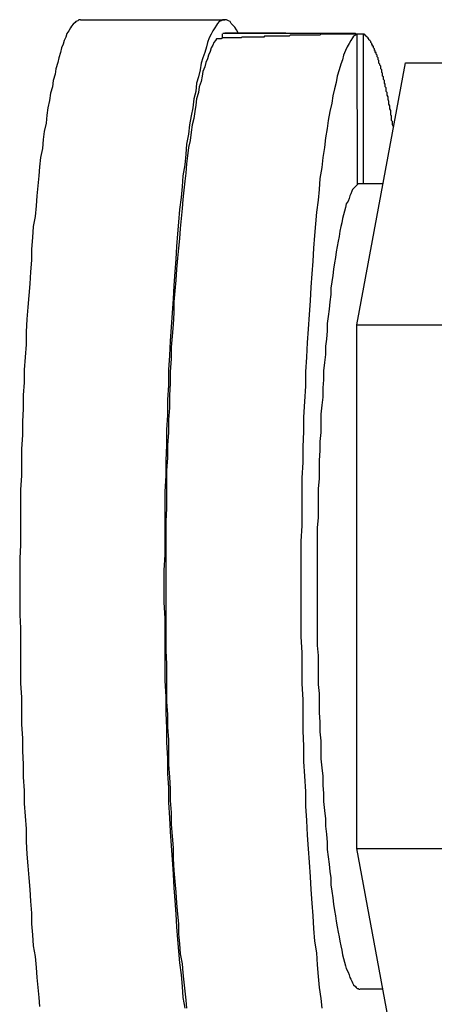
# Model space of a CAD drawing. Extents: x 0 to 420, y 0 to 297.
# Drawn here: x 336 to 337, y 100 to 101 of the extents above; entities that cross this region are included whole.
import ezdxf

# ---------------------------------------------------------------- set-up
doc = ezdxf.new("R2010")
doc.units = 0
doc.layers.get('0').update_dxf_attribs({"linetype": 'CONTINUOUS'})

msp = doc.modelspace()

# ---------------------------------------------------------------- linework, layer by layer
at = {"color": 4, "linetype": 'CONTINUOUS'}
for p, q in [((336.1801, 101.4281), (336.3392, 101.4281)), ((336.3366, 101.4075), (336.3366, 101.4126)), ((336.4064, 101.4131), (336.3392, 101.4131)), ((336.4852, 101.2461), (336.4851, 101.4124)), ((336.4916, 101.4124), (336.4916, 101.2471)), ((336.4846, 101.0918), (336.5381, 101.3805)), ((336.5381, 101.3805), (336.8417, 101.3805)), ((336.5134, 101.2471), (336.4884, 101.2471)), ((336.4846, 100.5144), (336.4846, 101.0918)), ((336.4846, 101.0918), (336.7882, 101.0918)), ((336.4846, 100.5144), (336.7882, 100.5144)), ((336.5381, 100.2258), (336.4846, 100.5144)), ((336.5134, 100.3591), (336.4884, 100.3591))]:
    msp.add_line(p, q, dxfattribs=at)
for points in [[(336.18, 101.428, 0), (336.178, 101.428, 0), (336.177, 101.427, 0), (336.175, 101.426, 0), (336.174, 101.425, 0), (336.172, 101.423, 0), (336.17, 101.421, 0), (336.169, 101.419, 0), (336.167, 101.416, 0), (336.165, 101.413, 0), (336.164, 101.409, 0), (336.162, 101.405, 0), (336.161, 101.401, 0), (336.159, 101.397, 0), (336.158, 101.392, 0), (336.156, 101.386, 0), (336.155, 101.381, 0), (336.153, 101.374, 0), (336.152, 101.368, 0), (336.15, 101.361, 0), (336.149, 101.354, 0), (336.147, 101.347, 0), (336.146, 101.339, 0), (336.144, 101.331, 0), (336.143, 101.323, 0), (336.142, 101.314, 0), (336.14, 101.305, 0), (336.139, 101.296, 0), (336.138, 101.286, 0), (336.136, 101.276, 0), (336.135, 101.266, 0), (336.134, 101.256, 0), (336.133, 101.245, 0), (336.132, 101.234, 0), (336.131, 101.223, 0), (336.13, 101.211, 0), (336.128, 101.2, 0), (336.127, 101.188, 0), (336.126, 101.175, 0), (336.126, 101.163, 0), (336.125, 101.15, 0), (336.124, 101.137, 0), (336.123, 101.124, 0), (336.122, 101.111, 0), (336.121, 101.098, 0), (336.12, 101.084, 0), (336.12, 101.07, 0), (336.119, 101.056, 0), (336.118, 101.042, 0), (336.118, 101.028, 0), (336.117, 101.014, 0), (336.117, 100.999, 0), (336.116, 100.985, 0), (336.116, 100.97, 0), (336.115, 100.955, 0), (336.115, 100.94, 0), (336.115, 100.925, 0), (336.114, 100.91, 0), (336.114, 100.895, 0), (336.114, 100.88, 0), (336.114, 100.864, 0), (336.114, 100.849, 0), (336.113, 100.834, 0), (336.113, 100.818, 0), (336.113, 100.803, 0), (336.113, 100.788, 0), (336.113, 100.772, 0), (336.114, 100.757, 0), (336.114, 100.742, 0), (336.114, 100.727, 0), (336.114, 100.711, 0), (336.114, 100.696, 0), (336.115, 100.681, 0), (336.115, 100.666, 0), (336.115, 100.651, 0), (336.116, 100.636, 0), (336.116, 100.622, 0), (336.117, 100.607, 0), (336.117, 100.593, 0), (336.118, 100.578, 0), (336.118, 100.564, 0), (336.119, 100.55, 0), (336.12, 100.536, 0), (336.12, 100.522, 0), (336.121, 100.508, 0), (336.122, 100.495, 0), (336.123, 100.482, 0), (336.124, 100.469, 0), (336.125, 100.456, 0), (336.126, 100.443, 0), (336.126, 100.431, 0), (336.127, 100.419, 0), (336.128, 100.407, 0), (336.13, 100.395, 0), (336.131, 100.383, 0), (336.132, 100.372, 0), (336.133, 100.361, 0), (336.134, 100.35, 0), (336.135, 100.34, 0)], [(336.354, 101.413, 0), (336.352, 101.417, 0), (336.35, 101.42, 0), (336.348, 101.422, 0), (336.346, 101.424, 0), (336.345, 101.426, 0), (336.343, 101.427, 0), (336.341, 101.428, 0), (336.339, 101.428, 0), (336.337, 101.428, 0), (336.335, 101.427, 0), (336.333, 101.426, 0), (336.331, 101.424, 0), (336.33, 101.422, 0), (336.328, 101.419, 0), (336.326, 101.416, 0), (336.324, 101.412, 0), (336.322, 101.408, 0), (336.32, 101.403, 0), (336.319, 101.398, 0), (336.317, 101.392, 0), (336.315, 101.386, 0), (336.313, 101.38, 0), (336.312, 101.373, 0), (336.31, 101.365, 0), (336.308, 101.358, 0), (336.307, 101.349, 0), (336.305, 101.341, 0), (336.304, 101.331, 0), (336.302, 101.322, 0), (336.3, 101.312, 0), (336.299, 101.302, 0), (336.297, 101.291, 0), (336.296, 101.28, 0), (336.295, 101.268, 0), (336.293, 101.256, 0), (336.292, 101.244, 0), (336.291, 101.232, 0), (336.289, 101.219, 0), (336.288, 101.205, 0), (336.287, 101.192, 0), (336.286, 101.178, 0), (336.285, 101.164, 0), (336.284, 101.15, 0), (336.283, 101.135, 0), (336.282, 101.12, 0), (336.281, 101.105, 0), (336.28, 101.089, 0), (336.279, 101.074, 0), (336.278, 101.058, 0), (336.277, 101.042, 0), (336.277, 101.025, 0), (336.276, 101.009, 0), (336.276, 100.992, 0), (336.275, 100.976, 0), (336.275, 100.959, 0), (336.274, 100.942, 0), (336.274, 100.925, 0), (336.273, 100.908, 0), (336.273, 100.89, 0), (336.273, 100.873, 0), (336.273, 100.855, 0), (336.273, 100.838, 0), (336.272, 100.821, 0), (336.272, 100.803, 0), (336.272, 100.786, 0), (336.273, 100.768, 0), (336.273, 100.751, 0), (336.273, 100.733, 0), (336.273, 100.716, 0), (336.273, 100.699, 0), (336.274, 100.682, 0), (336.274, 100.664, 0), (336.275, 100.647, 0), (336.275, 100.631, 0), (336.276, 100.614, 0), (336.276, 100.597, 0), (336.277, 100.581, 0), (336.277, 100.565, 0), (336.278, 100.548, 0), (336.279, 100.533, 0), (336.28, 100.517, 0), (336.281, 100.502, 0), (336.282, 100.486, 0), (336.283, 100.471, 0), (336.284, 100.457, 0), (336.285, 100.442, 0), (336.286, 100.428, 0), (336.287, 100.414, 0), (336.288, 100.401, 0), (336.289, 100.388, 0), (336.291, 100.375, 0), (336.292, 100.362, 0), (336.293, 100.35, 0), (336.295, 100.338, 0)], [(336.33, 101.407, 0), (336.329, 101.405, 0), (336.327, 101.403, 0), (336.326, 101.4, 0), (336.324, 101.397, 0), (336.323, 101.393, 0), (336.321, 101.389, 0), (336.32, 101.385, 0), (336.318, 101.381, 0), (336.317, 101.376, 0), (336.315, 101.371, 0), (336.314, 101.366, 0), (336.313, 101.36, 0), (336.311, 101.354, 0), (336.31, 101.348, 0), (336.308, 101.341, 0), (336.307, 101.334, 0), (336.306, 101.327, 0), (336.305, 101.319, 0), (336.303, 101.312, 0), (336.302, 101.304, 0), (336.301, 101.295, 0), (336.299, 101.287, 0), (336.298, 101.278, 0), (336.297, 101.269, 0), (336.296, 101.259, 0), (336.295, 101.25, 0), (336.294, 101.24, 0), (336.293, 101.23, 0), (336.292, 101.22, 0), (336.291, 101.209, 0), (336.29, 101.198, 0), (336.289, 101.187, 0), (336.288, 101.176, 0), (336.287, 101.165, 0), (336.286, 101.153, 0), (336.285, 101.141, 0), (336.284, 101.129, 0), (336.283, 101.117, 0), (336.283, 101.105, 0), (336.282, 101.092, 0), (336.281, 101.079, 0), (336.28, 101.067, 0), (336.28, 101.054, 0), (336.279, 101.04, 0), (336.279, 101.027, 0), (336.278, 101.014, 0), (336.278, 101, 0), (336.277, 100.987, 0), (336.277, 100.973, 0), (336.276, 100.959, 0), (336.276, 100.945, 0), (336.275, 100.931, 0), (336.275, 100.917, 0), (336.275, 100.903, 0), (336.275, 100.889, 0), (336.274, 100.875, 0), (336.274, 100.861, 0), (336.274, 100.846, 0), (336.274, 100.832, 0), (336.274, 100.818, 0), (336.274, 100.804, 0), (336.274, 100.789, 0), (336.274, 100.775, 0), (336.274, 100.761, 0), (336.274, 100.746, 0), (336.274, 100.732, 0), (336.275, 100.718, 0), (336.275, 100.704, 0), (336.275, 100.69, 0), (336.275, 100.676, 0), (336.276, 100.662, 0), (336.276, 100.648, 0), (336.277, 100.634, 0), (336.277, 100.62, 0), (336.277, 100.607, 0), (336.278, 100.593, 0), (336.279, 100.58, 0), (336.279, 100.567, 0), (336.28, 100.554, 0), (336.28, 100.541, 0), (336.281, 100.528, 0), (336.282, 100.515, 0), (336.282, 100.503, 0), (336.283, 100.49, 0), (336.284, 100.478, 0), (336.285, 100.466, 0), (336.286, 100.454, 0), (336.287, 100.442, 0), (336.288, 100.431, 0), (336.288, 100.42, 0), (336.289, 100.409, 0), (336.29, 100.398, 0), (336.292, 100.387, 0), (336.293, 100.377, 0), (336.294, 100.367, 0), (336.295, 100.357, 0), (336.296, 100.347, 0), (336.297, 100.338, 0)], [(336.485, 101.412, 0), (336.484, 101.412, 0), (336.483, 101.412, 0), (336.482, 101.412, 0), (336.48, 101.412, 0), (336.479, 101.412, 0), (336.478, 101.412, 0), (336.477, 101.412, 0), (336.475, 101.412, 0), (336.474, 101.412, 0), (336.473, 101.412, 0), (336.472, 101.412, 0), (336.471, 101.412, 0), (336.469, 101.412, 0), (336.468, 101.412, 0), (336.467, 101.412, 0), (336.466, 101.412, 0), (336.464, 101.412, 0), (336.463, 101.412, 0), (336.462, 101.412, 0), (336.461, 101.412, 0), (336.46, 101.412, 0), (336.458, 101.412, 0), (336.457, 101.412, 0), (336.456, 101.412, 0), (336.455, 101.412, 0), (336.454, 101.412, 0), (336.452, 101.412, 0), (336.451, 101.412, 0), (336.45, 101.412, 0), (336.449, 101.412, 0), (336.448, 101.412, 0), (336.446, 101.412, 0), (336.445, 101.412, 0), (336.444, 101.411, 0), (336.443, 101.411, 0), (336.441, 101.411, 0), (336.44, 101.411, 0), (336.439, 101.411, 0), (336.438, 101.411, 0), (336.437, 101.411, 0), (336.435, 101.411, 0), (336.434, 101.411, 0), (336.433, 101.411, 0), (336.432, 101.411, 0), (336.431, 101.411, 0), (336.429, 101.411, 0), (336.428, 101.411, 0), (336.427, 101.411, 0), (336.426, 101.411, 0), (336.424, 101.411, 0), (336.423, 101.411, 0), (336.422, 101.411, 0), (336.421, 101.411, 0), (336.42, 101.411, 0), (336.418, 101.411, 0), (336.417, 101.411, 0), (336.416, 101.411, 0), (336.415, 101.411, 0), (336.414, 101.411, 0), (336.412, 101.411, 0), (336.411, 101.411, 0), (336.41, 101.41, 0), (336.409, 101.41, 0), (336.407, 101.41, 0), (336.406, 101.41, 0), (336.405, 101.41, 0), (336.404, 101.41, 0), (336.403, 101.41, 0), (336.401, 101.41, 0), (336.4, 101.41, 0), (336.399, 101.41, 0), (336.398, 101.41, 0), (336.397, 101.41, 0), (336.395, 101.41, 0), (336.394, 101.41, 0), (336.393, 101.41, 0), (336.392, 101.41, 0), (336.391, 101.41, 0), (336.389, 101.41, 0), (336.388, 101.41, 0), (336.387, 101.41, 0), (336.386, 101.41, 0), (336.384, 101.41, 0), (336.383, 101.41, 0), (336.382, 101.409, 0), (336.381, 101.409, 0), (336.38, 101.409, 0), (336.378, 101.409, 0), (336.377, 101.409, 0), (336.376, 101.409, 0), (336.375, 101.409, 0), (336.374, 101.409, 0), (336.372, 101.409, 0), (336.371, 101.409, 0), (336.37, 101.409, 0), (336.369, 101.409, 0), (336.368, 101.409, 0), (336.366, 101.409, 0), (336.365, 101.409, 0), (336.364, 101.409, 0), (336.363, 101.409, 0), (336.362, 101.409, 0), (336.36, 101.409, 0), (336.359, 101.409, 0), (336.358, 101.409, 0), (336.357, 101.408, 0), (336.355, 101.408, 0), (336.354, 101.408, 0), (336.353, 101.408, 0), (336.352, 101.408, 0), (336.351, 101.408, 0), (336.349, 101.408, 0), (336.348, 101.408, 0), (336.347, 101.408, 0), (336.346, 101.408, 0), (336.345, 101.408, 0), (336.343, 101.408, 0), (336.342, 101.408, 0), (336.341, 101.408, 0), (336.34, 101.408, 0), (336.339, 101.408, 0), (336.337, 101.408, 0), (336.336, 101.408, 0), (336.335, 101.407, 0), (336.334, 101.407, 0), (336.333, 101.407, 0), (336.331, 101.407, 0), (336.33, 101.407, 0)], [(336.492, 101.412, 0), (336.49, 101.412, 0), (336.489, 101.412, 0), (336.488, 101.412, 0), (336.487, 101.412, 0), (336.486, 101.412, 0), (336.484, 101.412, 0), (336.483, 101.413, 0), (336.482, 101.413, 0), (336.481, 101.413, 0), (336.479, 101.413, 0), (336.478, 101.413, 0), (336.477, 101.413, 0), (336.476, 101.413, 0), (336.475, 101.413, 0), (336.473, 101.413, 0), (336.472, 101.413, 0), (336.471, 101.413, 0), (336.47, 101.413, 0), (336.469, 101.413, 0), (336.467, 101.413, 0), (336.466, 101.413, 0), (336.465, 101.413, 0), (336.464, 101.413, 0), (336.463, 101.413, 0), (336.461, 101.413, 0), (336.46, 101.413, 0), (336.459, 101.413, 0), (336.458, 101.413, 0), (336.456, 101.413, 0), (336.455, 101.413, 0), (336.454, 101.413, 0), (336.453, 101.413, 0), (336.452, 101.413, 0), (336.45, 101.413, 0), (336.449, 101.413, 0), (336.448, 101.413, 0), (336.447, 101.413, 0), (336.446, 101.413, 0), (336.444, 101.413, 0), (336.443, 101.413, 0), (336.442, 101.413, 0), (336.441, 101.413, 0), (336.44, 101.413, 0), (336.438, 101.413, 0), (336.437, 101.413, 0), (336.436, 101.413, 0), (336.435, 101.413, 0), (336.433, 101.413, 0), (336.432, 101.413, 0), (336.431, 101.413, 0), (336.43, 101.413, 0), (336.429, 101.413, 0), (336.427, 101.413, 0), (336.426, 101.413, 0), (336.425, 101.413, 0), (336.424, 101.413, 0), (336.423, 101.413, 0), (336.421, 101.413, 0), (336.42, 101.413, 0), (336.419, 101.413, 0), (336.418, 101.413, 0), (336.417, 101.413, 0), (336.415, 101.413, 0), (336.414, 101.413, 0), (336.413, 101.413, 0), (336.412, 101.413, 0), (336.41, 101.413, 0), (336.409, 101.413, 0), (336.408, 101.413, 0), (336.407, 101.413, 0), (336.406, 101.413, 0), (336.404, 101.413, 0), (336.403, 101.413, 0), (336.402, 101.413, 0), (336.401, 101.413, 0), (336.4, 101.413, 0), (336.398, 101.413, 0), (336.397, 101.413, 0), (336.396, 101.413, 0), (336.395, 101.413, 0), (336.393, 101.413, 0), (336.392, 101.413, 0), (336.391, 101.413, 0), (336.39, 101.413, 0), (336.389, 101.413, 0), (336.387, 101.413, 0), (336.386, 101.413, 0), (336.385, 101.413, 0), (336.384, 101.413, 0), (336.383, 101.413, 0), (336.381, 101.413, 0), (336.38, 101.413, 0), (336.379, 101.413, 0), (336.378, 101.413, 0), (336.377, 101.413, 0), (336.375, 101.413, 0), (336.374, 101.413, 0), (336.373, 101.413, 0), (336.372, 101.413, 0), (336.37, 101.413, 0), (336.369, 101.413, 0), (336.368, 101.413, 0), (336.367, 101.413, 0), (336.366, 101.413, 0), (336.364, 101.413, 0), (336.363, 101.413, 0), (336.362, 101.413, 0), (336.361, 101.413, 0), (336.36, 101.413, 0), (336.358, 101.413, 0), (336.357, 101.413, 0), (336.356, 101.413, 0), (336.355, 101.413, 0), (336.354, 101.413, 0), (336.352, 101.413, 0), (336.351, 101.413, 0), (336.35, 101.413, 0), (336.349, 101.413, 0), (336.347, 101.413, 0), (336.346, 101.413, 0), (336.345, 101.413, 0), (336.344, 101.413, 0), (336.343, 101.413, 0), (336.341, 101.413, 0), (336.34, 101.413, 0), (336.339, 101.413, 0), (336.338, 101.413, 0), (336.337, 101.413, 0)], [(336.339, 101.413, 0), (336.339, 101.413, 0), (336.339, 101.413, 0), (336.339, 101.413, 0), (336.339, 101.413, 0), (336.339, 101.413, 0), (336.339, 101.413, 0), (336.339, 101.413, 0), (336.339, 101.413, 0), (336.339, 101.413, 0), (336.339, 101.413, 0), (336.339, 101.413, 0), (336.339, 101.413, 0), (336.339, 101.413, 0), (336.339, 101.413, 0), (336.339, 101.413, 0), (336.339, 101.413, 0), (336.339, 101.413, 0), (336.339, 101.413, 0), (336.339, 101.413, 0), (336.339, 101.413, 0), (336.339, 101.413, 0), (336.339, 101.413, 0), (336.339, 101.413, 0), (336.339, 101.413, 0), (336.339, 101.413, 0), (336.339, 101.413, 0), (336.339, 101.413, 0), (336.339, 101.413, 0), (336.339, 101.413, 0), (336.339, 101.413, 0), (336.339, 101.413, 0), (336.339, 101.413, 0), (336.339, 101.413, 0), (336.339, 101.413, 0), (336.338, 101.413, 0), (336.338, 101.413, 0), (336.338, 101.413, 0), (336.338, 101.413, 0), (336.338, 101.413, 0), (336.338, 101.413, 0), (336.338, 101.413, 0), (336.338, 101.413, 0), (336.338, 101.413, 0), (336.338, 101.413, 0), (336.338, 101.413, 0), (336.338, 101.413, 0), (336.338, 101.413, 0), (336.338, 101.413, 0), (336.338, 101.413, 0), (336.338, 101.413, 0), (336.338, 101.413, 0), (336.338, 101.413, 0), (336.338, 101.413, 0), (336.338, 101.413, 0), (336.338, 101.413, 0), (336.338, 101.413, 0), (336.338, 101.413, 0), (336.338, 101.413, 0), (336.338, 101.413, 0), (336.338, 101.413, 0), (336.338, 101.413, 0), (336.338, 101.413, 0), (336.338, 101.413, 0), (336.338, 101.413, 0), (336.338, 101.413, 0), (336.338, 101.413, 0), (336.338, 101.413, 0), (336.338, 101.413, 0), (336.338, 101.413, 0), (336.338, 101.413, 0), (336.338, 101.413, 0), (336.338, 101.413, 0), (336.338, 101.413, 0), (336.338, 101.413, 0), (336.338, 101.413, 0), (336.338, 101.413, 0), (336.338, 101.413, 0), (336.338, 101.413, 0), (336.338, 101.413, 0), (336.338, 101.413, 0), (336.338, 101.413, 0), (336.338, 101.413, 0), (336.338, 101.413, 0), (336.337, 101.413, 0), (336.337, 101.413, 0), (336.337, 101.413, 0), (336.337, 101.413, 0), (336.337, 101.413, 0), (336.337, 101.413, 0), (336.337, 101.413, 0), (336.337, 101.413, 0), (336.337, 101.413, 0), (336.337, 101.413, 0), (336.337, 101.413, 0), (336.337, 101.413, 0), (336.337, 101.413, 0), (336.337, 101.413, 0), (336.337, 101.413, 0), (336.337, 101.413, 0), (336.337, 101.413, 0), (336.337, 101.413, 0), (336.337, 101.413, 0), (336.337, 101.413, 0), (336.337, 101.413, 0), (336.337, 101.413, 0), (336.337, 101.413, 0), (336.337, 101.413, 0), (336.337, 101.413, 0), (336.337, 101.413, 0), (336.337, 101.413, 0), (336.337, 101.413, 0), (336.337, 101.413, 0), (336.337, 101.413, 0), (336.337, 101.413, 0), (336.337, 101.413, 0), (336.337, 101.413, 0), (336.337, 101.413, 0), (336.337, 101.413, 0), (336.337, 101.413, 0), (336.337, 101.413, 0), (336.337, 101.413, 0), (336.337, 101.413, 0), (336.337, 101.413, 0), (336.337, 101.413, 0), (336.337, 101.413, 0), (336.337, 101.413, 0), (336.337, 101.413, 0), (336.337, 101.413, 0)], [(336.485, 101.412, 0), (336.483, 101.411, 0), (336.481, 101.41, 0), (336.48, 101.408, 0), (336.478, 101.405, 0), (336.476, 101.402, 0), (336.474, 101.398, 0), (336.472, 101.394, 0), (336.47, 101.389, 0), (336.469, 101.384, 0), (336.467, 101.379, 0), (336.465, 101.373, 0), (336.463, 101.366, 0), (336.462, 101.359, 0), (336.46, 101.352, 0), (336.458, 101.344, 0), (336.457, 101.336, 0), (336.455, 101.327, 0), (336.453, 101.317, 0), (336.452, 101.308, 0), (336.45, 101.298, 0), (336.449, 101.287, 0), (336.447, 101.276, 0), (336.446, 101.265, 0), (336.444, 101.253, 0), (336.443, 101.241, 0), (336.442, 101.229, 0), (336.44, 101.216, 0), (336.439, 101.203, 0), (336.438, 101.19, 0), (336.437, 101.176, 0), (336.436, 101.162, 0), (336.435, 101.148, 0), (336.434, 101.133, 0), (336.433, 101.118, 0), (336.432, 101.103, 0), (336.431, 101.087, 0), (336.43, 101.072, 0), (336.429, 101.056, 0), (336.428, 101.04, 0), (336.428, 101.024, 0), (336.427, 101.007, 0), (336.426, 100.99, 0), (336.426, 100.974, 0), (336.425, 100.957, 0), (336.425, 100.94, 0), (336.424, 100.923, 0), (336.424, 100.905, 0), (336.424, 100.888, 0), (336.424, 100.87, 0), (336.423, 100.853, 0), (336.423, 100.835, 0), (336.423, 100.818, 0), (336.423, 100.8, 0), (336.423, 100.783, 0), (336.423, 100.765, 0), (336.423, 100.748, 0), (336.424, 100.73, 0), (336.424, 100.713, 0), (336.424, 100.696, 0), (336.425, 100.678, 0), (336.425, 100.661, 0), (336.425, 100.644, 0), (336.426, 100.627, 0), (336.426, 100.61, 0), (336.427, 100.594, 0), (336.428, 100.577, 0), (336.428, 100.561, 0), (336.429, 100.545, 0), (336.43, 100.529, 0), (336.431, 100.514, 0), (336.432, 100.499, 0), (336.433, 100.483, 0), (336.434, 100.469, 0), (336.435, 100.454, 0), (336.436, 100.44, 0), (336.437, 100.426, 0), (336.438, 100.412, 0), (336.44, 100.399, 0), (336.441, 100.386, 0), (336.442, 100.373, 0), (336.443, 100.361, 0), (336.445, 100.349, 0), (336.446, 100.338, 0)], [(336.525, 101.309, 0), (336.525, 101.31, 0), (336.524, 101.312, 0), (336.524, 101.313, 0), (336.524, 101.315, 0), (336.524, 101.316, 0), (336.523, 101.317, 0), (336.523, 101.319, 0), (336.523, 101.32, 0), (336.523, 101.322, 0), (336.522, 101.323, 0), (336.522, 101.324, 0), (336.522, 101.326, 0), (336.522, 101.327, 0), (336.522, 101.328, 0), (336.521, 101.33, 0), (336.521, 101.331, 0), (336.521, 101.332, 0), (336.521, 101.333, 0), (336.52, 101.335, 0), (336.52, 101.336, 0), (336.52, 101.337, 0), (336.52, 101.338, 0), (336.519, 101.34, 0), (336.519, 101.341, 0), (336.519, 101.342, 0), (336.519, 101.343, 0), (336.518, 101.345, 0), (336.518, 101.346, 0), (336.518, 101.347, 0), (336.518, 101.348, 0), (336.517, 101.349, 0), (336.517, 101.35, 0), (336.517, 101.352, 0), (336.517, 101.353, 0), (336.516, 101.354, 0), (336.516, 101.355, 0), (336.516, 101.356, 0), (336.516, 101.357, 0), (336.515, 101.358, 0), (336.515, 101.359, 0), (336.515, 101.36, 0), (336.515, 101.361, 0), (336.514, 101.362, 0), (336.514, 101.363, 0), (336.514, 101.364, 0), (336.514, 101.365, 0), (336.513, 101.366, 0), (336.513, 101.367, 0), (336.513, 101.368, 0), (336.513, 101.369, 0), (336.512, 101.37, 0), (336.512, 101.371, 0), (336.512, 101.372, 0), (336.512, 101.373, 0), (336.511, 101.374, 0), (336.511, 101.375, 0), (336.511, 101.376, 0), (336.511, 101.377, 0), (336.51, 101.378, 0), (336.51, 101.379, 0), (336.51, 101.379, 0), (336.509, 101.38, 0), (336.509, 101.381, 0), (336.509, 101.382, 0), (336.509, 101.383, 0), (336.508, 101.384, 0), (336.508, 101.384, 0), (336.508, 101.385, 0), (336.508, 101.386, 0), (336.507, 101.387, 0), (336.507, 101.387, 0), (336.507, 101.388, 0), (336.507, 101.389, 0), (336.506, 101.39, 0), (336.506, 101.39, 0), (336.506, 101.391, 0), (336.506, 101.392, 0), (336.505, 101.392, 0), (336.505, 101.393, 0), (336.505, 101.394, 0), (336.504, 101.394, 0), (336.504, 101.395, 0), (336.504, 101.396, 0), (336.504, 101.396, 0), (336.503, 101.397, 0), (336.503, 101.397, 0), (336.503, 101.398, 0), (336.503, 101.399, 0), (336.502, 101.399, 0), (336.502, 101.4, 0), (336.502, 101.4, 0), (336.501, 101.401, 0), (336.501, 101.401, 0), (336.501, 101.402, 0), (336.501, 101.402, 0), (336.5, 101.403, 0), (336.5, 101.403, 0), (336.5, 101.404, 0), (336.5, 101.404, 0), (336.499, 101.405, 0), (336.499, 101.405, 0), (336.499, 101.405, 0), (336.498, 101.406, 0), (336.498, 101.406, 0), (336.498, 101.407, 0), (336.498, 101.407, 0), (336.497, 101.407, 0), (336.497, 101.408, 0), (336.497, 101.408, 0), (336.497, 101.408, 0), (336.496, 101.409, 0), (336.496, 101.409, 0), (336.496, 101.409, 0), (336.495, 101.41, 0), (336.495, 101.41, 0), (336.495, 101.41, 0), (336.495, 101.41, 0), (336.494, 101.411, 0), (336.494, 101.411, 0), (336.494, 101.411, 0), (336.494, 101.411, 0), (336.493, 101.411, 0), (336.493, 101.412, 0), (336.493, 101.412, 0), (336.492, 101.412, 0), (336.492, 101.412, 0), (336.492, 101.412, 0), (336.492, 101.412, 0)], [(336.488, 101.247, 0), (336.487, 101.247, 0), (336.486, 101.247, 0), (336.485, 101.246, 0), (336.484, 101.245, 0), (336.483, 101.244, 0), (336.481, 101.242, 0), (336.48, 101.241, 0), (336.479, 101.239, 0), (336.478, 101.236, 0), (336.477, 101.234, 0), (336.476, 101.231, 0), (336.475, 101.228, 0), (336.473, 101.225, 0), (336.472, 101.221, 0), (336.471, 101.217, 0), (336.47, 101.213, 0), (336.469, 101.209, 0), (336.468, 101.204, 0), (336.467, 101.2, 0), (336.466, 101.195, 0), (336.465, 101.189, 0), (336.464, 101.184, 0), (336.463, 101.178, 0), (336.462, 101.172, 0), (336.461, 101.166, 0), (336.46, 101.16, 0), (336.459, 101.153, 0), (336.458, 101.146, 0), (336.457, 101.139, 0), (336.456, 101.132, 0), (336.456, 101.125, 0), (336.455, 101.117, 0), (336.454, 101.109, 0), (336.453, 101.101, 0), (336.452, 101.093, 0), (336.452, 101.085, 0), (336.451, 101.076, 0), (336.45, 101.068, 0), (336.45, 101.059, 0), (336.449, 101.05, 0), (336.448, 101.041, 0), (336.448, 101.031, 0), (336.447, 101.022, 0), (336.447, 101.012, 0), (336.446, 101.003, 0), (336.445, 100.993, 0), (336.445, 100.983, 0), (336.445, 100.973, 0), (336.444, 100.963, 0), (336.444, 100.953, 0), (336.443, 100.942, 0), (336.443, 100.932, 0), (336.443, 100.922, 0), (336.442, 100.911, 0), (336.442, 100.9, 0), (336.442, 100.89, 0), (336.442, 100.879, 0), (336.441, 100.868, 0), (336.441, 100.857, 0), (336.441, 100.847, 0), (336.441, 100.836, 0), (336.441, 100.825, 0), (336.441, 100.814, 0), (336.441, 100.803, 0), (336.441, 100.792, 0), (336.441, 100.781, 0), (336.441, 100.77, 0), (336.441, 100.76, 0), (336.441, 100.749, 0), (336.441, 100.738, 0), (336.442, 100.727, 0), (336.442, 100.716, 0), (336.442, 100.706, 0), (336.442, 100.695, 0), (336.443, 100.685, 0), (336.443, 100.674, 0), (336.443, 100.664, 0), (336.444, 100.654, 0), (336.444, 100.643, 0), (336.445, 100.633, 0), (336.445, 100.623, 0), (336.445, 100.613, 0), (336.446, 100.603, 0), (336.447, 100.594, 0), (336.447, 100.584, 0), (336.448, 100.575, 0), (336.448, 100.566, 0), (336.449, 100.556, 0), (336.45, 100.547, 0), (336.45, 100.539, 0), (336.451, 100.53, 0), (336.452, 100.521, 0), (336.452, 100.513, 0), (336.453, 100.505, 0), (336.454, 100.497, 0), (336.455, 100.489, 0), (336.456, 100.482, 0), (336.456, 100.474, 0), (336.457, 100.467, 0), (336.458, 100.46, 0), (336.459, 100.453, 0), (336.46, 100.446, 0), (336.461, 100.44, 0), (336.462, 100.434, 0), (336.463, 100.428, 0), (336.464, 100.422, 0), (336.465, 100.417, 0), (336.466, 100.412, 0), (336.467, 100.407, 0), (336.468, 100.402, 0), (336.469, 100.397, 0), (336.47, 100.393, 0), (336.471, 100.389, 0), (336.472, 100.385, 0), (336.473, 100.382, 0), (336.475, 100.378, 0), (336.476, 100.375, 0), (336.477, 100.372, 0), (336.478, 100.37, 0), (336.479, 100.368, 0), (336.48, 100.366, 0), (336.481, 100.364, 0), (336.483, 100.362, 0), (336.484, 100.361, 0), (336.485, 100.36, 0), (336.486, 100.36, 0), (336.487, 100.359, 0), (336.488, 100.359, 0)]]:
    msp.add_polyline3d(points, dxfattribs=at)

doc.saveas('drawing.dxf')
